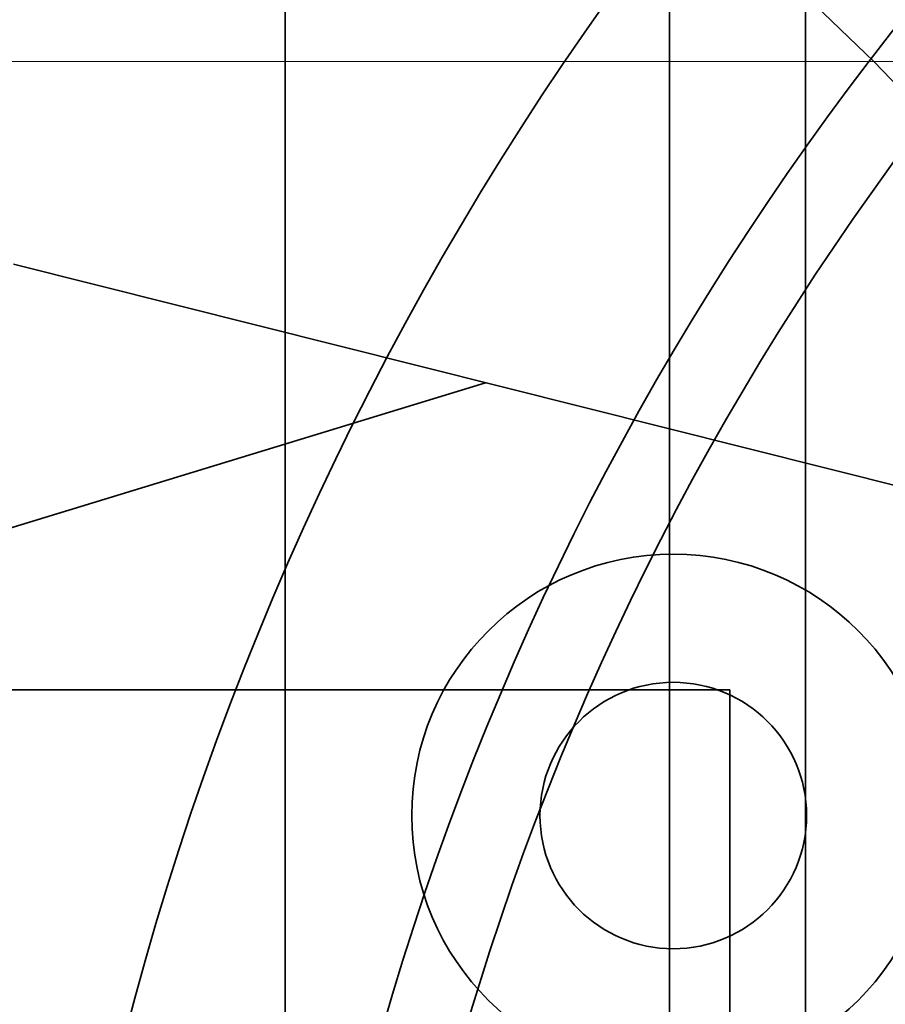
# Model space of a CAD drawing. Units: millimetres. Extents: x -305740 to -22080, y -49709 to 34289.
# Drawn here: x -303471 to -303453, y -31906 to -31887 of the extents above; entities that cross this region are included whole.
import ezdxf

# ---------------------------------------------------------------- set-up
doc = ezdxf.new("R2010")
doc.units = ezdxf.units.MM
doc.header["$LTSCALE"] = 20
doc.linetypes.add('ČÁRKOVANÁ2', pattern=[9.525, 6.35, -3.175])
doc.layers.add('PŘEJEZD', color=7, linetype='ČÁRKOVANÁ2', lineweight=9)
doc.layers.add('RÁM', color=4, linetype='Continuous', lineweight=35)

msp = doc.modelspace()

# ---------------------------------------------------------------- linework, layer by layer
at = {"layer": 'PŘEJEZD', "ltscale": 0.5}
msp.add_line((-303571.2775, -31887.4812), (-302531.2775, -31887.4812), dxfattribs=at)
at = {"layer": 'RÁM', "ltscale": 0.5}
for p, q in [((-303455.0775, -32028.4812), (-303455.0775, -31816.4812)), ((-303465.4175, -31822.4812), (-303465.4175, -32022.4812)), ((-303457.7775, -32015.4812), (-303457.7775, -31829.4812)), ((-303453.7193, -31887.4812), (-303461.4781, -31879.9886)), ((-303453.7193, -31887.4812), (-303443.0967, -31898.4812)), ((-303470.8203, -31891.5109), (-303443.0967, -31898.4812)), ((-303487.0775, -31901.7096), (-303461.436, -31893.8703)), ((-303456.5775, -31899.9812), (-303526.5775, -31899.9812)), ((-303456.5775, -31944.9812), (-303456.5775, -31899.9812))]:
    msp.add_line(p, q, dxfattribs=at)
for centre, radius in [((-303408.0775, -31922.4812), 62.5), ((-303408.0775, -31922.4812), 57.59), ((-303408.0775, -31922.4812), 56), ((-303457.7041, -31902.4812), 5.2), ((-303457.7041, -31902.4812), 2.65)]:
    msp.add_circle(centre, radius, dxfattribs=at)

doc.saveas('drawing.dxf')
